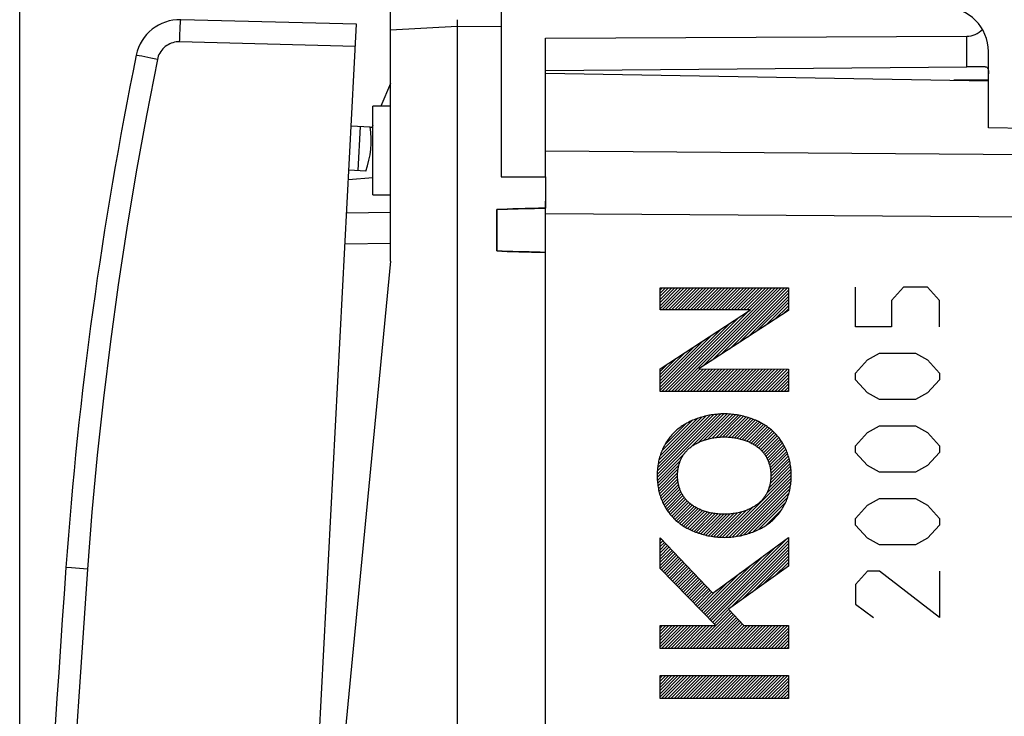
# Model space of a CAD drawing. Units: millimetres. Extents: x -18 to 104, y -24 to 46.
# Drawn here: x -18 to 4, y 6 to 22 of the extents above; entities that cross this region are included whole.
import ezdxf

# ---------------------------------------------------------------- set-up
doc = ezdxf.new("R2010")
doc.units = ezdxf.units.MM
doc.header["$LTSCALE"] = 15.367
doc.layers.get('0').update_dxf_attribs({"linetype": 'CONTINUOUS'})
for name, color, linetype in [('ASSI', 7, 'CONTINUOUS'), ('DRAFT', 7, 'CONTINUOUS'), ('RACCORDO', 7, 'CONTINUOUS')]:
    doc.layers.add(name, color=color, linetype=linetype)
doc.styles.get("Standard").update_dxf_attribs({"font": 'txt', "width": 0.8})
doc.dimstyles.new('DIMSTYLE_1', dxfattribs={"dimtxt": 3, "dimasz": 3, "dimexe": 1.5, "dimexo": 0.5, "dimgap": 0.75, "dimtad": 1, "dimdec": 1, "dimtxsty": 'STANDARD', "dimblk": '_FILLED', "dimblk1": '_FILLED', "dimblk2": '_FILLED', "dimcen": 0.09, "dimazin": 2, "dimtfac": 1, "dimtdec": 1, "dimtofl": 0, "dimtmove": 0, "dimatfit": 3, "dimldrblk": '_FILLED', "dimfxl": 1, "dimtolj": 1, "dimarcsym": 0})
doc.dimstyles.new('DIMSTYLE_2', dxfattribs={"dimtxt": 3, "dimasz": 3, "dimexe": 1.5, "dimexo": 0.5, "dimgap": 0.75, "dimtad": 1, "dimtxsty": 'STANDARD', "dimblk": '_FILLED', "dimblk1": '_FILLED', "dimblk2": '_FILLED', "dimcen": 0.09, "dimazin": 2, "dimtfac": 1, "dimtofl": 0, "dimtmove": 0, "dimatfit": 3, "dimldrblk": '_FILLED', "dimfxl": 1, "dimtolj": 1, "dimarcsym": 0})

# ---------------------------------------------------------------- blocks, each defined once
blk = doc.blocks.new('_FILLED')
at = {"color": 0, "linetype": 'BYBLOCK'}
blk.add_solid([(0, 0), (-1, 0.3167), (-1, -0.3167)], dxfattribs=at)
blk = doc.blocks.new('*D0')
at = {"color": 7, "linetype": 'CONTINUOUS'}
for p, q in [((-17.824, -11.796), (-17.824, 44)), ((18.051, 15.25), (18.051, 44)), ((-17.824, 42.5), (0.113, 42.5)), ((18.051, 42.5), (0.113, 42.5))]:
    blk.add_line(p, q, dxfattribs=at)
at = {"color": 7, "linetype": 'CONTINUOUS', "xscale": 3, "yscale": 3, "zscale": 3, "rotation": 180}
blk.add_blockref('_FILLED', (-17.824, 42.5), dxfattribs=at)
at = {"color": 7, "linetype": 'CONTINUOUS', "xscale": 3, "yscale": 3, "zscale": 3}
blk.add_blockref('_FILLED', (18.051, 42.5), dxfattribs=at)
at = {"color": 7, "linetype": 'CONTINUOUS', "insert": (0.113, 46.25), "char_height": 3, "width": 12.53571, "attachment_point": 2, "line_spacing_factor": 0.9}
blk.add_mtext('{\\ftxt;\\W0.0001;\\H0.0001;\\~}{\\ftxt;\\W2.7857142857;\\H3.0; }{\\ftxt;\\W0.0001;\\H0.0001;\\~}', dxfattribs=at)
blk = doc.blocks.new('*D1')
at = {"color": 7, "linetype": 'CONTINUOUS'}
for p, q in [((-6.949, 24.746), (-6.949, 34)), ((18.051, 15.25), (18.051, 34)), ((-6.949, 32.5), (5.551, 32.5)), ((18.051, 32.5), (5.551, 32.5))]:
    blk.add_line(p, q, dxfattribs=at)
at = {"color": 7, "linetype": 'CONTINUOUS', "xscale": 3, "yscale": 3, "zscale": 3, "rotation": 180}
blk.add_blockref('_FILLED', (-6.949, 32.5), dxfattribs=at)
at = {"color": 7, "linetype": 'CONTINUOUS', "xscale": 3, "yscale": 3, "zscale": 3}
blk.add_blockref('_FILLED', (18.051, 32.5), dxfattribs=at)
at = {"color": 7, "linetype": 'CONTINUOUS', "insert": (5.551, 36.25), "char_height": 3, "width": 6.75, "attachment_point": 2, "line_spacing_factor": 0.9}
blk.add_mtext('{\\ftxt;\\W0.0001;\\H0.0001;\\~}{\\ftxt;\\W1.5;\\H3.0; }{\\ftxt;\\W0.0001;\\H0.0001;\\~}', dxfattribs=at)

msp = doc.modelspace()

# ---------------------------------------------------------------- linework, layer by layer
at = {"color": 7, "linetype": 'CONTINUOUS'}
for p, q in [((-9.449, 16.6), (-9.449, 23.123)), ((-6.949, 22.394), (-6.949, 18.509)), ((-7.949, 22.058), (-7.949, 22.039)), ((-7.949, 22.039), (-7.949, 22)), ((-7.949, 21.9), (-7.949, -21.9)), ((-5.949, 18.505), (-5.949, 21.638)), ((-5.949, 20.85), (4.051, 20.675)), ((4.051, 19.611), (4.051, 20.675)), ((15.068, 19.419), (4.051, 19.611)), ((-6.949, 18.509), (-5.949, 18.505)), ((-6.565, 17.784), (-6.429, 17.788)), ((-5.949, -17.956), (-5.949, 17.956)), ((-7.049, 17.768), (-7.049, 16.832)), ((-6.32, 16.809), (-6.468, 16.813)), ((-9.449, 16.6), (-11.049, 0)), ((-3.365, 15.95), (-3.313, 16.001)), ((-3.365, 15.879), (-3.242, 16.001)), ((-3.365, 15.808), (-3.171, 16.001)), ((-3.365, 15.738), (-3.101, 16.001)), ((-3.365, 15.667), (-3.03, 16.001)), ((-3.365, 15.596), (-2.959, 16.001)), ((-3.365, 15.526), (-2.889, 16.001)), ((-3.316, 15.503), (-2.818, 16.001)), ((-3.246, 15.503), (-2.747, 16.001)), ((-3.175, 15.503), (-2.676, 16.001)), ((-3.109, 13.66), (-0.767, 16.001)), ((-3.104, 15.503), (-2.606, 16.001)), ((-3.038, 13.66), (-0.697, 16.001)), ((-3.034, 15.503), (-2.535, 16.001)), ((-2.963, 15.503), (-2.464, 16.001)), ((-2.892, 15.503), (-2.394, 16.001)), ((-2.821, 15.503), (-2.323, 16.001)), ((-2.751, 15.503), (-2.252, 16.001)), ((-2.68, 15.503), (-2.182, 16.001)), ((-2.609, 15.503), (-2.111, 16.001)), ((-2.539, 15.503), (-2.04, 16.001)), ((-2.468, 15.503), (-1.969, 16.001)), ((-2.407, 14.22), (-0.626, 16.001)), ((-2.397, 15.503), (-1.899, 16.001)), ((-2.326, 15.503), (-1.828, 16.001)), ((-2.256, 15.503), (-1.757, 16.001)), ((-2.204, 14.352), (-0.555, 16.001)), ((-2.185, 15.503), (-1.687, 16.001)), ((-2.114, 15.503), (-1.616, 16.001)), ((-2.044, 15.503), (-1.545, 16.001)), ((-2.002, 14.484), (-0.484, 16.001)), ((-1.973, 15.503), (-1.474, 16.001)), ((-1.902, 15.503), (-1.404, 16.001)), ((-1.831, 15.503), (-1.333, 16.001)), ((-1.799, 14.616), (-0.466, 15.949)), ((-1.761, 15.503), (-1.262, 16.001)), ((-1.69, 15.503), (-1.192, 16.001)), ((-1.619, 15.503), (-1.121, 16.001)), ((-1.596, 14.748), (-0.466, 15.878)), ((-1.549, 15.503), (-1.05, 16.001)), ((-1.478, 15.503), (-0.979, 16.001)), ((-1.407, 15.503), (-0.909, 16.001)), ((-1.393, 14.88), (-0.466, 15.807)), ((-1.336, 15.503), (-0.838, 16.001)), ((-1.191, 15.012), (-0.466, 15.737)), ((-0.988, 15.144), (-0.466, 15.666)), ((-0.785, 15.276), (-0.466, 15.595)), ((-3.179, 13.66), (-1.372, 15.467)), ((-0.583, 15.408), (-0.466, 15.525)), ((-3.321, 13.66), (-1.78, 15.201)), ((-3.25, 13.66), (-1.576, 15.334)), ((-3.365, 13.687), (-1.984, 15.068)), ((-3.365, 13.758), (-2.187, 14.935)), ((-3.365, 13.828), (-2.391, 14.802)), ((-3.365, 13.899), (-2.595, 14.669)), ((-3.365, 13.97), (-2.799, 14.536)), ((-3.365, 14.041), (-3.003, 14.402)), ((-3.365, 14.111), (-3.207, 14.269)), ((-2.967, 13.66), (-2.462, 14.166)), ((-2.896, 13.66), (-2.391, 14.165)), ((-2.826, 13.66), (-2.321, 14.165)), ((-2.755, 13.66), (-2.25, 14.165)), ((-2.684, 13.66), (-2.18, 14.165)), ((-2.614, 13.66), (-2.109, 14.164)), ((-2.543, 13.66), (-2.039, 14.164)), ((-2.472, 13.66), (-1.969, 14.164)), ((-2.401, 13.66), (-1.898, 14.164)), ((-2.331, 13.66), (-1.828, 14.163)), ((-2.26, 13.66), (-1.757, 14.163)), ((-2.189, 13.66), (-1.687, 14.163)), ((-2.119, 13.66), (-1.616, 14.163)), ((-2.048, 13.66), (-1.546, 14.162)), ((-1.977, 13.66), (-1.475, 14.162)), ((-1.906, 13.66), (-1.405, 14.162)), ((-1.836, 13.66), (-1.334, 14.162)), ((-1.765, 13.66), (-1.264, 14.161)), ((-1.694, 13.66), (-1.193, 14.161)), ((-1.624, 13.66), (-1.123, 14.161)), ((-1.553, 13.66), (-1.052, 14.161)), ((-1.482, 13.66), (-0.982, 14.16)), ((-1.411, 13.66), (-0.912, 14.16)), ((-1.341, 13.66), (-0.841, 14.16)), ((-1.27, 13.66), (-0.771, 14.16)), ((-1.199, 13.66), (-0.7, 14.159)), ((-1.129, 13.66), (-0.63, 14.159)), ((-1.058, 13.66), (-0.559, 14.159)), ((-0.987, 13.66), (-0.489, 14.159)), ((-0.917, 13.66), (-0.466, 14.11)), ((-0.846, 13.66), (-0.466, 14.04)), ((-0.775, 13.66), (-0.466, 13.969)), ((-0.704, 13.66), (-0.466, 13.898)), ((-0.634, 13.66), (-0.466, 13.828)), ((-0.563, 13.66), (-0.466, 13.757)), ((-0.492, 13.66), (-0.466, 13.686)), ((-3.429, 11.785), (-2.07, 13.143)), ((-3.428, 11.714), (-1.994, 13.149)), ((-3.426, 11.858), (-2.149, 13.135)), ((-3.419, 11.935), (-2.232, 13.123)), ((-2.67, 12.402), (-1.921, 13.151)), ((-2.492, 12.509), (-1.852, 13.149)), ((-2.374, 12.556), (-1.785, 13.145)), ((-2.274, 12.586), (-1.72, 13.14)), ((-2.184, 12.605), (-1.657, 13.132)), ((-2.1, 12.618), (-1.596, 13.122)), ((-3.407, 12.018), (-2.32, 13.105)), ((-3.39, 12.106), (-2.415, 13.081)), ((-3.363, 12.203), (-2.519, 13.048)), ((-3.325, 12.313), (-2.636, 13.001)), ((-3.259, 12.449), (-2.777, 12.931)), ((-2.022, 12.626), (-1.537, 13.111)), ((-1.948, 12.629), (-1.48, 13.097)), ((-1.877, 12.629), (-1.423, 13.083)), ((-1.81, 12.626), (-1.369, 13.066)), ((-1.745, 12.62), (-1.316, 13.049)), ((-1.682, 12.612), (-1.264, 13.03)), ((-1.623, 12.601), (-1.214, 13.009)), ((-1.565, 12.588), (-1.164, 12.988)), ((-1.509, 12.572), (-1.117, 12.964)), ((-1.455, 12.556), (-1.071, 12.94)), ((-1.404, 12.537), (-1.026, 12.914)), ((-1.354, 12.515), (-0.982, 12.887)), ((-1.306, 12.492), (-0.94, 12.859)), ((-1.26, 12.468), (-0.899, 12.829)), ((-1.216, 12.441), (-0.86, 12.798)), ((-1.175, 12.412), (-0.822, 12.764)), ((-1.135, 12.381), (-0.786, 12.731)), ((-1.098, 12.347), (-0.751, 12.694)), ((-1.063, 12.312), (-0.717, 12.658)), ((-1.03, 12.274), (-0.685, 12.619)), ((-1, 12.233), (-0.654, 12.579)), ((-0.973, 12.189), (-0.626, 12.537)), ((-0.948, 12.144), (-0.598, 12.494)), ((-3.425, 11.646), (-2.807, 12.265)), ((-0.926, 12.095), (-0.572, 12.449)), ((-0.907, 12.044), (-0.547, 12.403)), ((-0.89, 11.989), (-0.525, 12.355)), ((-0.877, 11.932), (-0.504, 12.305)), ((-0.868, 11.871), (-0.484, 12.254)), ((-3.419, 11.582), (-2.904, 12.097)), ((-0.879, 11.576), (-0.426, 12.029)), ((-0.866, 11.66), (-0.438, 12.088)), ((-0.862, 11.805), (-0.467, 12.2)), ((-0.862, 11.735), (-0.451, 12.146)), ((-3.411, 11.519), (-2.94, 11.99)), ((-3.401, 11.458), (-2.959, 11.901)), ((-3.388, 11.401), (-2.968, 11.821)), ((-1.88, 10.363), (-0.405, 11.839)), ((-0.954, 11.36), (-0.41, 11.904)), ((-0.903, 11.481), (-0.416, 11.968)), ((-3.374, 11.344), (-2.97, 11.748)), ((-3.357, 11.29), (-2.966, 11.681)), ((-3.339, 11.238), (-2.959, 11.618)), ((-1.807, 10.366), (-0.402, 11.77)), ((-1.73, 10.372), (-0.404, 11.698)), ((-1.648, 10.383), (-0.408, 11.623)), ((-3.319, 11.187), (-2.948, 11.558)), ((-3.297, 11.138), (-2.933, 11.502)), ((-3.274, 11.091), (-2.916, 11.449)), ((-3.249, 11.045), (-2.895, 11.398)), ((-3.222, 11.001), (-2.872, 11.351)), ((-1.563, 10.397), (-0.417, 11.544)), ((-1.472, 10.418), (-0.43, 11.46)), ((-1.374, 10.445), (-0.451, 11.368)), ((-3.194, 10.958), (-2.846, 11.306)), ((-3.164, 10.918), (-2.818, 11.264)), ((-3.133, 10.878), (-2.787, 11.224)), ((-3.1, 10.84), (-2.754, 11.186)), ((-3.066, 10.803), (-2.718, 11.152)), ((-3.031, 10.768), (-2.68, 11.119)), ((-1.266, 10.482), (-0.482, 11.266)), ((-1.141, 10.537), (-0.53, 11.147)), ((-2.994, 10.734), (-2.639, 11.089)), ((-2.955, 10.702), (-2.596, 11.061)), ((-2.916, 10.671), (-2.552, 11.035)), ((-2.874, 10.642), (-2.505, 11.011)), ((-2.831, 10.614), (-2.457, 10.989)), ((-2.787, 10.588), (-2.406, 10.969)), ((-2.742, 10.562), (-2.354, 10.95)), ((-2.695, 10.539), (-2.299, 10.934)), ((-2.646, 10.516), (-2.243, 10.92)), ((-2.597, 10.495), (-2.184, 10.908)), ((-2.546, 10.475), (-2.123, 10.898)), ((-2.21, 10.386), (-1.697, 10.899)), ((-2.148, 10.378), (-1.612, 10.914)), ((-2.085, 10.371), (-1.517, 10.938)), ((-2.019, 10.365), (-1.411, 10.974)), ((-1.951, 10.363), (-1.279, 11.035)), ((-0.979, 10.628), (-0.616, 10.991)), ((-2.494, 10.456), (-2.06, 10.89)), ((-2.44, 10.44), (-1.994, 10.885)), ((-2.385, 10.424), (-1.925, 10.884)), ((-2.328, 10.41), (-1.853, 10.885)), ((-2.27, 10.398), (-1.778, 10.89)), ((-3.365, 10.293), (-3.336, 10.321)), ((-3.365, 10.222), (-3.302, 10.285)), ((-3.365, 10.152), (-3.267, 10.249)), ((-2.278, 8.551), (-0.485, 10.344)), ((-2.243, 8.516), (-0.466, 10.292)), ((-3.365, 10.081), (-3.232, 10.213)), ((-3.365, 10.01), (-3.198, 10.177)), ((-3.365, 9.939), (-3.163, 10.141)), ((-3.365, 9.869), (-3.129, 10.104)), ((-3.365, 9.798), (-3.094, 10.068)), ((-3.365, 9.727), (-3.06, 10.032)), ((-2.313, 8.587), (-0.751, 10.148)), ((-2.208, 8.48), (-0.466, 10.221)), ((-2.173, 8.444), (-0.466, 10.151)), ((-1.775, 8.771), (-0.466, 10.08)), ((-1.527, 8.948), (-0.466, 10.009)), ((-3.364, 9.657), (-3.025, 9.996)), ((-3.329, 9.621), (-2.99, 9.96)), ((-3.294, 9.585), (-2.956, 9.924)), ((-3.259, 9.55), (-2.921, 9.888)), ((-3.224, 9.514), (-2.887, 9.852)), ((-3.189, 9.478), (-2.852, 9.815)), ((-2.348, 8.623), (-1.018, 9.952)), ((-1.279, 9.125), (-0.466, 9.938)), ((-1.032, 9.303), (-0.466, 9.868)), ((-0.784, 9.48), (-0.466, 9.797)), ((-3.154, 9.443), (-2.818, 9.779)), ((-3.119, 9.407), (-2.783, 9.743)), ((-3.084, 9.371), (-2.748, 9.707)), ((-3.049, 9.336), (-2.714, 9.671)), ((-3.014, 9.3), (-2.679, 9.635)), ((-2.979, 9.264), (-2.645, 9.599)), ((-2.944, 9.229), (-2.61, 9.562)), ((-2.383, 8.658), (-1.285, 9.756)), ((-0.536, 9.657), (-0.466, 9.726)), ((-2.909, 9.193), (-2.576, 9.526)), ((-2.874, 9.158), (-2.541, 9.49)), ((-2.839, 9.122), (-2.506, 9.454)), ((-2.804, 9.086), (-2.472, 9.418)), ((-2.768, 9.051), (-2.437, 9.382)), ((-2.733, 9.015), (-2.403, 9.346)), ((-2.453, 8.73), (-1.819, 9.364)), ((-2.418, 8.694), (-1.552, 9.56)), ((-2.698, 8.979), (-2.368, 9.309)), ((-2.663, 8.944), (-2.334, 9.273)), ((-2.628, 8.908), (-2.299, 9.237)), ((-2.593, 8.872), (-2.264, 9.201)), ((-2.558, 8.837), (-2.23, 9.165)), ((-2.523, 8.801), (-2.195, 9.129)), ((-2.488, 8.765), (-2.086, 9.168)), ((-2.137, 8.409), (-1.81, 8.736)), ((-2.102, 8.373), (-1.776, 8.699)), ((-2.551, 7.854), (-1.742, 8.663)), ((-2.48, 7.854), (-1.708, 8.626)), ((-2.41, 7.854), (-1.674, 8.589)), ((-2.339, 7.854), (-1.64, 8.553)), ((-2.268, 7.854), (-1.606, 8.516)), ((-2.197, 7.854), (-1.572, 8.48)), ((-3.365, 8.313), (-3.306, 8.372)), ((-3.365, 8.242), (-3.235, 8.372)), ((-3.365, 8.172), (-3.165, 8.372)), ((-3.365, 8.101), (-3.094, 8.372)), ((-3.365, 8.03), (-3.023, 8.372)), ((-3.365, 7.959), (-2.952, 8.372)), ((-3.365, 7.889), (-2.882, 8.372)), ((-3.329, 7.854), (-2.811, 8.372)), ((-3.258, 7.854), (-2.74, 8.372)), ((-3.187, 7.854), (-2.67, 8.372)), ((-3.117, 7.854), (-2.599, 8.372)), ((-3.046, 7.854), (-2.528, 8.372)), ((-2.975, 7.854), (-2.457, 8.372)), ((-2.905, 7.854), (-2.387, 8.372)), ((-2.834, 7.854), (-2.316, 8.372)), ((-2.763, 7.854), (-2.245, 8.372)), ((-2.692, 7.854), (-2.175, 8.372)), ((-2.622, 7.854), (-2.104, 8.372)), ((-2.127, 7.854), (-1.537, 8.443)), ((-2.056, 7.854), (-1.503, 8.406)), ((-1.985, 7.854), (-1.468, 8.372)), ((-1.915, 7.854), (-1.397, 8.372)), ((-1.844, 7.854), (-1.326, 8.372)), ((-1.773, 7.854), (-1.255, 8.372)), ((-1.702, 7.854), (-1.185, 8.372)), ((-1.632, 7.854), (-1.114, 8.372)), ((-1.561, 7.854), (-1.043, 8.372)), ((-1.49, 7.854), (-0.973, 8.372)), ((-1.42, 7.854), (-0.902, 8.372)), ((-1.349, 7.854), (-0.831, 8.372)), ((-1.278, 7.854), (-0.76, 8.372)), ((-1.207, 7.854), (-0.69, 8.372)), ((-1.137, 7.854), (-0.619, 8.372)), ((-1.066, 7.854), (-0.548, 8.372)), ((-0.995, 7.854), (-0.478, 8.372)), ((-0.925, 7.854), (-0.466, 8.312)), ((-0.854, 7.854), (-0.466, 8.241)), ((-0.783, 7.854), (-0.466, 8.171)), ((-0.712, 7.854), (-0.466, 8.1)), ((-0.642, 7.854), (-0.466, 8.029)), ((-0.571, 7.854), (-0.466, 7.959)), ((-0.5, 7.854), (-0.466, 7.888)), ((-3.365, 7.182), (-3.308, 7.238)), ((-3.365, 7.111), (-3.237, 7.238)), ((-3.365, 7.04), (-3.167, 7.238)), ((-3.365, 6.97), (-3.096, 7.238)), ((-3.365, 6.899), (-3.025, 7.238)), ((-3.365, 6.828), (-2.955, 7.238)), ((-3.365, 6.757), (-2.884, 7.238)), ((-3.331, 6.72), (-2.813, 7.238)), ((-3.26, 6.72), (-2.742, 7.238)), ((-3.189, 6.72), (-2.672, 7.238)), ((-3.119, 6.72), (-2.601, 7.238)), ((-3.048, 6.72), (-2.53, 7.238)), ((-2.977, 6.72), (-2.46, 7.238)), ((-2.907, 6.72), (-2.389, 7.238)), ((-2.836, 6.72), (-2.318, 7.238)), ((-2.765, 6.72), (-2.247, 7.238)), ((-2.694, 6.72), (-2.177, 7.238)), ((-2.624, 6.72), (-2.106, 7.238)), ((-2.553, 6.72), (-2.035, 7.238)), ((-2.482, 6.72), (-1.965, 7.238)), ((-2.412, 6.72), (-1.894, 7.238)), ((-2.341, 6.72), (-1.823, 7.238)), ((-2.27, 6.72), (-1.752, 7.238)), ((-2.2, 6.72), (-1.682, 7.238)), ((-2.129, 6.72), (-1.611, 7.238)), ((-2.058, 6.72), (-1.54, 7.238)), ((-1.987, 6.72), (-1.47, 7.238)), ((-1.917, 6.72), (-1.399, 7.238)), ((-1.846, 6.72), (-1.328, 7.238)), ((-1.775, 6.72), (-1.257, 7.238)), ((-1.705, 6.72), (-1.187, 7.238)), ((-1.634, 6.72), (-1.116, 7.238)), ((-1.563, 6.72), (-1.045, 7.238)), ((-1.492, 6.72), (-0.975, 7.238)), ((-1.422, 6.72), (-0.904, 7.238)), ((-1.351, 6.72), (-0.833, 7.238)), ((-1.28, 6.72), (-0.763, 7.238)), ((-1.21, 6.72), (-0.692, 7.238)), ((-1.139, 6.72), (-0.621, 7.238)), ((-1.068, 6.72), (-0.55, 7.238)), ((-0.997, 6.72), (-0.48, 7.238)), ((-0.927, 6.72), (-0.466, 7.181)), ((-0.856, 6.72), (-0.466, 7.11)), ((-0.785, 6.72), (-0.466, 7.039)), ((-0.715, 6.72), (-0.466, 6.969)), ((-0.644, 6.72), (-0.466, 6.898)), ((-0.573, 6.72), (-0.466, 6.827)), ((-0.502, 6.72), (-0.466, 6.756))]:
    msp.add_line(p, q, dxfattribs=at)
at = {"color": 250, "linetype": 'CONTINUOUS'}
for p, q in [((-7.949, 21.9), (-9.449, 21.821)), ((-6.949, 21.894), (-7.949, 21.9)), ((15.068, 18.934), (-5.949, 19.086)), ((15.068, 17.52), (-5.949, 17.672)), ((1.05, 15.119), (1.05, 16.014)), ((2.135, 16.014), (1.864, 15.716)), ((2.678, 16.014), (2.135, 16.014)), ((2.949, 15.716), (2.678, 16.014)), ((-3.365, 15.503), (-3.365, 16.001)), ((-3.365, 16.001), (-0.466, 16.001)), ((-0.466, 16.001), (-0.466, 15.484)), ((1.864, 15.716), (1.864, 15.119)), ((2.949, 15.119), (2.949, 15.716)), ((-3.365, 14.166), (-1.318, 15.503)), ((-1.318, 15.503), (-3.365, 15.503)), ((-0.466, 15.484), (-2.491, 14.166)), ((1.864, 15.119), (1.05, 15.119)), ((1.321, 14.372), (1.593, 14.521)), ((1.593, 14.521), (2.407, 14.521)), ((2.407, 14.521), (2.678, 14.372)), ((1.05, 14.074), (1.321, 14.372)), ((2.678, 14.372), (2.949, 14.074)), ((-3.365, 13.66), (-3.365, 14.166)), ((-2.491, 14.166), (-0.466, 14.159)), ((-0.466, 14.159), (-0.466, 13.66)), ((1.05, 13.924), (1.05, 14.074)), ((2.949, 14.074), (2.949, 13.924)), ((1.321, 13.626), (1.05, 13.924)), ((2.949, 13.924), (2.678, 13.626)), ((-0.466, 13.66), (-3.365, 13.66)), ((1.593, 13.476), (1.321, 13.626)), ((2.678, 13.626), (2.407, 13.476)), ((2.407, 13.476), (1.593, 13.476)), ((1.05, 12.431), (1.321, 12.73)), ((1.321, 12.73), (1.593, 12.879)), ((1.593, 12.879), (2.407, 12.879)), ((2.407, 12.879), (2.678, 12.73)), ((2.678, 12.73), (2.949, 12.431)), ((1.05, 12.282), (1.05, 12.431)), ((1.321, 11.984), (1.05, 12.282)), ((2.949, 12.282), (2.678, 11.984)), ((2.949, 12.431), (2.949, 12.282)), ((1.593, 11.834), (1.321, 11.984)), ((2.407, 11.834), (1.593, 11.834)), ((2.678, 11.984), (2.407, 11.834)), ((1.321, 11.088), (1.593, 11.237)), ((1.593, 11.237), (2.407, 11.237)), ((2.407, 11.237), (2.678, 11.088)), ((1.05, 10.789), (1.321, 11.088)), ((2.678, 11.088), (2.949, 10.789)), ((1.05, 10.64), (1.05, 10.789)), ((2.949, 10.789), (2.949, 10.64)), ((1.321, 10.341), (1.05, 10.64)), ((2.949, 10.64), (2.678, 10.341)), ((-3.365, 9.657), (-3.365, 10.351)), ((-3.365, 10.351), (-2.172, 9.104)), ((-2.172, 9.104), (-0.466, 10.358)), ((-0.466, 10.358), (-0.466, 9.707)), ((1.593, 10.192), (1.321, 10.341)), ((2.678, 10.341), (2.407, 10.192)), ((2.407, 10.192), (1.593, 10.192)), ((-2.101, 8.372), (-3.365, 9.657)), ((-0.466, 9.707), (-1.816, 8.742)), ((1.321, 9.595), (1.05, 9.296)), ((1.593, 9.595), (1.321, 9.595)), ((2.949, 8.55), (1.593, 9.595)), ((2.949, 9.595), (2.949, 8.55)), ((1.05, 9.296), (1.05, 8.849)), ((-1.816, 8.742), (-1.471, 8.372)), ((1.05, 8.849), (1.457, 8.55)), ((-3.365, 7.854), (-3.365, 8.372)), ((-3.365, 8.372), (-2.101, 8.372)), ((-1.471, 8.372), (-0.466, 8.372)), ((-0.466, 8.372), (-0.466, 7.854)), ((-0.466, 7.854), (-3.365, 7.854)), ((-3.365, 6.72), (-3.365, 7.238)), ((-3.365, 7.238), (-0.466, 7.238)), ((-0.466, 7.238), (-0.466, 6.72)), ((-0.466, 6.72), (-3.365, 6.72))]:
    msp.add_line(p, q, dxfattribs=at)
at = {"color": 7, "linetype": 'CONTINUOUS'}
for points in [[(-7.949, 22), (-7.949, 21.96), (-7.949, 21.94), (-7.949, 21.92), (-7.949, 21.9)], [(-6.429, 17.788), (-6.32, 17.791), (-6.197, 17.795), (-6.073, 17.798), (-5.949, 17.801)], [(-7.049, 17.768), (-6.929, 17.773), (-6.808, 17.777), (-6.686, 17.781), (-6.565, 17.784)], [(-6.468, 16.813), (-6.565, 16.816), (-6.686, 16.819), (-6.808, 16.823), (-6.929, 16.827), (-7.049, 16.832)], [(-5.949, 16.799), (-6.073, 16.802), (-6.197, 16.805), (-6.32, 16.809)]]:
    msp.add_lwpolyline(points, dxfattribs=at)
at = {"color": 250, "linetype": 'CONTINUOUS'}
for points in [[(-1.916, 13.151), (-1.953, 13.15), (-1.989, 13.149), (-2.026, 13.147), (-2.063, 13.145), (-2.1, 13.141), (-2.137, 13.137), (-2.173, 13.132), (-2.21, 13.127), (-2.246, 13.121), (-2.282, 13.114), (-2.318, 13.106), (-2.354, 13.097), (-2.389, 13.088), (-2.424, 13.078), (-2.46, 13.068), (-2.494, 13.057), (-2.528, 13.045), (-2.562, 13.033), (-2.595, 13.019), (-2.628, 13.006), (-2.661, 12.991), (-2.693, 12.976), (-2.725, 12.96), (-2.757, 12.943), (-2.783, 12.928), (-2.81, 12.913), (-2.836, 12.897), (-2.861, 12.88), (-2.887, 12.863), (-2.911, 12.845), (-2.936, 12.827), (-2.96, 12.808), (-2.983, 12.788)], [(-0.848, 12.788), (-0.872, 12.808), (-0.896, 12.827), (-0.92, 12.845), (-0.945, 12.863), (-0.97, 12.88), (-0.996, 12.897), (-1.022, 12.913), (-1.048, 12.928), (-1.075, 12.943), (-1.106, 12.96), (-1.138, 12.976), (-1.171, 12.991), (-1.203, 13.006), (-1.236, 13.019), (-1.27, 13.033), (-1.303, 13.045), (-1.337, 13.057), (-1.372, 13.068), (-1.407, 13.078), (-1.442, 13.088), (-1.478, 13.097), (-1.514, 13.106), (-1.549, 13.114), (-1.586, 13.121), (-1.622, 13.127), (-1.658, 13.132), (-1.695, 13.137), (-1.731, 13.141), (-1.768, 13.145), (-1.805, 13.147), (-1.842, 13.149), (-1.879, 13.15), (-1.916, 13.151)], [(-2.983, 12.788), (-3.008, 12.767), (-3.031, 12.745), (-3.055, 12.723), (-3.077, 12.699), (-3.099, 12.676), (-3.121, 12.651), (-3.141, 12.626), (-3.161, 12.601), (-3.181, 12.575), (-3.199, 12.549), (-3.216, 12.522), (-3.233, 12.495), (-3.249, 12.468), (-3.265, 12.44), (-3.28, 12.412), (-3.294, 12.384), (-3.307, 12.355), (-3.32, 12.326), (-3.332, 12.296), (-3.343, 12.266), (-3.354, 12.236), (-3.364, 12.206), (-3.373, 12.175), (-3.381, 12.144), (-3.389, 12.113), (-3.396, 12.082), (-3.402, 12.05), (-3.408, 12.018), (-3.413, 11.985), (-3.417, 11.953), (-3.421, 11.92), (-3.424, 11.888), (-3.426, 11.855), (-3.428, 11.822), (-3.429, 11.789), (-3.429, 11.757)], [(-0.402, 11.757), (-0.402, 11.789), (-0.403, 11.822), (-0.405, 11.855), (-0.407, 11.888), (-0.41, 11.92), (-0.414, 11.953), (-0.418, 11.985), (-0.423, 12.018), (-0.429, 12.05), (-0.436, 12.082), (-0.443, 12.113), (-0.45, 12.144), (-0.459, 12.175), (-0.468, 12.206), (-0.478, 12.236), (-0.488, 12.266), (-0.5, 12.296), (-0.512, 12.326), (-0.524, 12.355), (-0.538, 12.384), (-0.552, 12.412), (-0.567, 12.44), (-0.582, 12.468), (-0.598, 12.495), (-0.615, 12.522), (-0.633, 12.549), (-0.651, 12.575), (-0.67, 12.601), (-0.69, 12.626), (-0.711, 12.651), (-0.732, 12.676), (-0.754, 12.699), (-0.777, 12.723), (-0.8, 12.745), (-0.824, 12.767), (-0.848, 12.788)], [(-2.722, 12.358), (-2.706, 12.373), (-2.689, 12.387), (-2.672, 12.401), (-2.654, 12.414), (-2.636, 12.427), (-2.618, 12.439), (-2.599, 12.451), (-2.58, 12.462), (-2.561, 12.473), (-2.54, 12.485), (-2.519, 12.496), (-2.498, 12.506), (-2.477, 12.516), (-2.455, 12.525), (-2.433, 12.534), (-2.411, 12.543), (-2.389, 12.551), (-2.367, 12.559), (-2.34, 12.567), (-2.313, 12.575), (-2.286, 12.583), (-2.259, 12.59), (-2.232, 12.596), (-2.204, 12.602), (-2.176, 12.607), (-2.149, 12.612), (-2.12, 12.616), (-2.091, 12.62), (-2.062, 12.623), (-2.032, 12.625), (-2.003, 12.627), (-1.974, 12.629), (-1.945, 12.629), (-1.915, 12.63)], [(-1.915, 12.63), (-1.886, 12.629), (-1.857, 12.629), (-1.828, 12.627), (-1.798, 12.625), (-1.769, 12.623), (-1.74, 12.62), (-1.711, 12.616), (-1.682, 12.612), (-1.654, 12.607), (-1.627, 12.602), (-1.599, 12.596), (-1.572, 12.59), (-1.545, 12.583), (-1.518, 12.575), (-1.491, 12.567), (-1.464, 12.559), (-1.442, 12.551), (-1.42, 12.543), (-1.398, 12.534), (-1.376, 12.525), (-1.354, 12.516), (-1.333, 12.506), (-1.311, 12.496), (-1.291, 12.485), (-1.27, 12.473), (-1.251, 12.462), (-1.232, 12.451), (-1.213, 12.439), (-1.195, 12.427), (-1.177, 12.414), (-1.159, 12.401), (-1.142, 12.387), (-1.125, 12.373), (-1.109, 12.358)], [(-2.97, 11.758), (-2.97, 11.779), (-2.969, 11.8), (-2.968, 11.822), (-2.966, 11.843), (-2.964, 11.864), (-2.961, 11.885), (-2.958, 11.906), (-2.955, 11.927), (-2.951, 11.945), (-2.947, 11.964), (-2.943, 11.982), (-2.938, 11.999), (-2.933, 12.017), (-2.927, 12.035), (-2.921, 12.053), (-2.915, 12.07), (-2.908, 12.087), (-2.901, 12.104), (-2.894, 12.121), (-2.886, 12.137), (-2.878, 12.154), (-2.869, 12.17), (-2.86, 12.186), (-2.851, 12.202), (-2.841, 12.217), (-2.831, 12.233), (-2.82, 12.248), (-2.809, 12.262), (-2.798, 12.277), (-2.786, 12.291), (-2.774, 12.305), (-2.762, 12.319), (-2.749, 12.332), (-2.736, 12.345), (-2.722, 12.358)], [(-1.109, 12.358), (-1.095, 12.345), (-1.082, 12.332), (-1.069, 12.319), (-1.057, 12.305), (-1.045, 12.291), (-1.033, 12.277), (-1.022, 12.262), (-1.011, 12.248), (-1, 12.233), (-0.99, 12.217), (-0.98, 12.202), (-0.971, 12.186), (-0.962, 12.17), (-0.953, 12.154), (-0.945, 12.137), (-0.937, 12.121), (-0.93, 12.104), (-0.923, 12.087), (-0.916, 12.07), (-0.91, 12.053), (-0.904, 12.035), (-0.898, 12.017), (-0.893, 11.999), (-0.888, 11.982), (-0.884, 11.964), (-0.88, 11.945), (-0.876, 11.927), (-0.873, 11.906), (-0.87, 11.885), (-0.867, 11.864), (-0.865, 11.843), (-0.863, 11.822), (-0.862, 11.8), (-0.861, 11.779), (-0.861, 11.758)], [(-3.429, 11.757), (-3.429, 11.724), (-3.428, 11.691), (-3.426, 11.658), (-3.424, 11.626), (-3.421, 11.593), (-3.417, 11.56), (-3.413, 11.528), (-3.408, 11.495), (-3.402, 11.463), (-3.396, 11.432), (-3.389, 11.4), (-3.381, 11.369), (-3.373, 11.338), (-3.364, 11.308), (-3.354, 11.277), (-3.343, 11.247), (-3.332, 11.217), (-3.32, 11.187), (-3.307, 11.158), (-3.294, 11.129), (-3.28, 11.101), (-3.265, 11.073), (-3.249, 11.045), (-3.233, 11.018), (-3.216, 10.991), (-3.199, 10.964), (-3.181, 10.938), (-3.161, 10.912), (-3.141, 10.887), (-3.121, 10.862), (-3.099, 10.837), (-3.077, 10.814), (-3.055, 10.79), (-3.031, 10.768), (-3.008, 10.746), (-2.983, 10.725)], [(-2.722, 11.155), (-2.736, 11.168), (-2.749, 11.181), (-2.762, 11.194), (-2.774, 11.208), (-2.786, 11.222), (-2.798, 11.236), (-2.809, 11.251), (-2.82, 11.266), (-2.831, 11.281), (-2.841, 11.296), (-2.851, 11.312), (-2.86, 11.328), (-2.869, 11.344), (-2.878, 11.36), (-2.886, 11.377), (-2.894, 11.393), (-2.901, 11.41), (-2.908, 11.427), (-2.915, 11.445), (-2.921, 11.462), (-2.927, 11.48), (-2.933, 11.498), (-2.938, 11.515), (-2.943, 11.533), (-2.947, 11.552), (-2.951, 11.57), (-2.955, 11.588), (-2.958, 11.609), (-2.961, 11.63), (-2.964, 11.651), (-2.966, 11.673), (-2.968, 11.694), (-2.969, 11.715), (-2.97, 11.737), (-2.97, 11.758)], [(-0.861, 11.758), (-0.861, 11.737), (-0.862, 11.715), (-0.863, 11.694), (-0.865, 11.673), (-0.867, 11.651), (-0.87, 11.63), (-0.873, 11.609), (-0.876, 11.588), (-0.88, 11.57), (-0.884, 11.552), (-0.888, 11.533), (-0.893, 11.515), (-0.898, 11.498), (-0.904, 11.48), (-0.91, 11.462), (-0.916, 11.445), (-0.923, 11.427), (-0.93, 11.41), (-0.937, 11.393), (-0.945, 11.377), (-0.953, 11.36), (-0.962, 11.344), (-0.971, 11.328), (-0.98, 11.312), (-0.99, 11.296), (-1, 11.281), (-1.011, 11.266), (-1.022, 11.251), (-1.033, 11.236), (-1.045, 11.222), (-1.057, 11.208), (-1.069, 11.194), (-1.082, 11.181), (-1.095, 11.168), (-1.109, 11.155)], [(-0.848, 10.725), (-0.824, 10.746), (-0.8, 10.768), (-0.777, 10.79), (-0.754, 10.814), (-0.732, 10.837), (-0.711, 10.862), (-0.69, 10.887), (-0.67, 10.912), (-0.651, 10.938), (-0.633, 10.964), (-0.615, 10.991), (-0.598, 11.018), (-0.582, 11.045), (-0.567, 11.073), (-0.552, 11.101), (-0.538, 11.129), (-0.524, 11.158), (-0.512, 11.187), (-0.5, 11.217), (-0.488, 11.247), (-0.478, 11.277), (-0.468, 11.308), (-0.459, 11.338), (-0.45, 11.369), (-0.443, 11.4), (-0.436, 11.432), (-0.429, 11.463), (-0.423, 11.495), (-0.418, 11.528), (-0.414, 11.56), (-0.41, 11.593), (-0.407, 11.626), (-0.405, 11.658), (-0.403, 11.691), (-0.402, 11.724), (-0.402, 11.757)], [(-1.915, 10.883), (-1.945, 10.884), (-1.974, 10.884), (-2.003, 10.886), (-2.032, 10.888), (-2.062, 10.89), (-2.091, 10.893), (-2.12, 10.897), (-2.149, 10.901), (-2.176, 10.906), (-2.204, 10.911), (-2.232, 10.917), (-2.259, 10.923), (-2.286, 10.93), (-2.313, 10.938), (-2.34, 10.946), (-2.367, 10.954), (-2.389, 10.962), (-2.411, 10.97), (-2.433, 10.979), (-2.455, 10.988), (-2.477, 10.997), (-2.498, 11.007), (-2.519, 11.017), (-2.54, 11.028), (-2.561, 11.04), (-2.58, 11.051), (-2.599, 11.062), (-2.618, 11.074), (-2.636, 11.086), (-2.654, 11.099), (-2.672, 11.113), (-2.689, 11.126), (-2.706, 11.14), (-2.722, 11.155)], [(-1.109, 11.155), (-1.125, 11.14), (-1.142, 11.126), (-1.159, 11.113), (-1.177, 11.099), (-1.195, 11.086), (-1.213, 11.074), (-1.232, 11.062), (-1.251, 11.051), (-1.27, 11.04), (-1.291, 11.028), (-1.311, 11.017), (-1.333, 11.007), (-1.354, 10.997), (-1.376, 10.988), (-1.398, 10.979), (-1.42, 10.97), (-1.442, 10.962), (-1.464, 10.954), (-1.491, 10.946), (-1.518, 10.938), (-1.545, 10.93), (-1.572, 10.923), (-1.599, 10.917), (-1.627, 10.911), (-1.654, 10.906), (-1.682, 10.901), (-1.711, 10.897), (-1.74, 10.893), (-1.769, 10.89), (-1.798, 10.888), (-1.828, 10.886), (-1.857, 10.884), (-1.886, 10.884), (-1.915, 10.883)], [(-2.983, 10.725), (-2.96, 10.705), (-2.936, 10.686), (-2.911, 10.668), (-2.887, 10.65), (-2.861, 10.633), (-2.836, 10.616), (-2.81, 10.6), (-2.783, 10.585), (-2.757, 10.57), (-2.725, 10.553), (-2.693, 10.537), (-2.661, 10.522), (-2.628, 10.507), (-2.595, 10.494), (-2.562, 10.48), (-2.528, 10.468), (-2.494, 10.456), (-2.46, 10.445), (-2.424, 10.435), (-2.389, 10.425), (-2.354, 10.416), (-2.318, 10.407), (-2.282, 10.399), (-2.246, 10.393), (-2.21, 10.386), (-2.173, 10.381), (-2.137, 10.376), (-2.1, 10.372), (-2.063, 10.368), (-2.026, 10.366), (-1.989, 10.364), (-1.953, 10.363), (-1.916, 10.362)], [(-1.916, 10.362), (-1.879, 10.363), (-1.842, 10.364), (-1.805, 10.366), (-1.768, 10.368), (-1.731, 10.372), (-1.695, 10.376), (-1.658, 10.381), (-1.622, 10.386), (-1.586, 10.393), (-1.549, 10.399), (-1.514, 10.407), (-1.478, 10.416), (-1.442, 10.425), (-1.407, 10.435), (-1.372, 10.445), (-1.337, 10.456), (-1.303, 10.468), (-1.27, 10.48), (-1.236, 10.494), (-1.203, 10.507), (-1.171, 10.522), (-1.138, 10.537), (-1.106, 10.553), (-1.075, 10.57), (-1.048, 10.585), (-1.022, 10.6), (-0.996, 10.616), (-0.97, 10.633), (-0.945, 10.65), (-0.92, 10.668), (-0.896, 10.686), (-0.872, 10.705), (-0.848, 10.725)]]:
    msp.add_lwpolyline(points, dxfattribs=at)
at = {"layer": 'ASSI', "color": 7, "linetype": 'CONTINUOUS'}
for p, q in [((-5.949, 21.638), (3.56, 21.686)), ((-5.949, 20.909), (3.56, 20.992)), ((-9.849, 18.1), (-9.849, 20.1)), ((-9.449, 20.1), (-9.849, 20.1)), ((-10.339, 19.656), (-9.907, 19.634)), ((-10.134, 19.646), (-10.187, 18.647)), ((-10.011, 18.638), (-10.392, 18.658)), ((-5.949, 18.505), (-5.949, 17.801)), ((-9.849, 18.1), (-9.449, 18.1)), ((-7.049, 16.832), (-7.049, 17.768))]:
    msp.add_line(p, q, dxfattribs=at)
at = {"layer": 'ASSI', "color": 250, "linetype": 'CONTINUOUS'}
msp.add_line((3.56, 20.992), (3.56, 21.686), dxfattribs=at)
at = {"layer": 'ASSI', "color": 7, "linetype": 'CONTINUOUS'}
for centre, radius, start, end in [((3.051, 21.336), 1, 0, 89.6667), ((-11.885, 19.337), 2, 339.5424, 8.537)]:
    msp.add_arc(centre, radius, start, end, dxfattribs=at)
for centre, major_axis, ratio, start_param, end_param in [((3.551, 22.186), (-0.355, 0.357), 0.987734, -3.912623, -3.114204), ((26.427, 17.7), (34.377, 0), 0.008727, 2.798804, 2.912265), ((26.427, 16.9), (34.377, 0), 0.008727, -2.912265, -2.798804)]:
    msp.add_ellipse(centre, major_axis=major_axis, ratio=ratio, start_param=start_param, end_param=end_param, dxfattribs=at)
at = {"layer": 'DRAFT', "color": 7, "linetype": 'CONTINUOUS'}
for p, q in [((-9.449, 20.615), (-9.668, 20.1)), ((-9.907, 19.63), (-9.867, 19.632)), ((-9.849, 19.673), (-9.867, 19.632))]:
    msp.add_line(p, q, dxfattribs=at)
at = {"layer": 'RACCORDO', "color": 7, "linetype": 'CONTINUOUS'}
for p, q in [((-10.219, 21.953), (-14.186, 22.057)), ((-12.532, -22.186), (-10.219, 21.953)), ((4.051, 20.675), (4.051, 21.336)), ((3.974, 20.995), (3.56, 20.992)), ((-9.849, 18.481), (-10.403, 18.438)), ((-9.449, 17.7), (-10.443, 17.683))]:
    msp.add_line(p, q, dxfattribs=at)
at = {"layer": 'RACCORDO', "color": 250, "linetype": 'CONTINUOUS'}
for p, q in [((-10.245, 21.454), (-14.212, 21.558)), ((-15.07, 21.231), (-15.128, 21.243)), ((-14.996, 21.216), (-15.07, 21.231)), ((-14.863, 21.188), (-14.996, 21.216)), ((-14.715, 21.158), (-14.863, 21.188)), ((4.051, 20.696), (3.267, 20.689)), ((-9.449, 17), (-10.479, 16.982)), ((-16.294, 9.645), (-16.656, 9.671))]:
    msp.add_line(p, q, dxfattribs=at)
for points in [[(-14.212, 21.558), (-14.211, 21.61), (-14.209, 21.662), (-14.207, 21.712), (-14.206, 21.761), (-14.204, 21.808), (-14.202, 21.851), (-14.2, 21.892), (-14.198, 21.929), (-14.196, 21.962), (-14.194, 21.99), (-14.192, 22.014), (-14.19, 22.033), (-14.189, 22.046), (-14.187, 22.054), (-14.186, 22.057)], [(-14.212, 21.558), (-14.251, 21.557), (-14.289, 21.554), (-14.327, 21.548), (-14.365, 21.538), (-14.402, 21.526), (-14.437, 21.511), (-14.472, 21.493), (-14.505, 21.472), (-14.536, 21.449), (-14.566, 21.424), (-14.593, 21.396), (-14.618, 21.367), (-14.641, 21.336), (-14.661, 21.302), (-14.679, 21.268), (-14.694, 21.232), (-14.706, 21.196), (-14.715, 21.158)], [(-14.715, 21.158), (-14.964, 19.89), (-15.195, 18.618), (-15.408, 17.344), (-15.602, 16.067), (-15.777, 14.787), (-15.934, 13.504), (-16.073, 12.22), (-16.193, 10.933), (-16.294, 9.645)], [(-15.128, 21.243), (-15.169, 21.252), (-15.182, 21.255), (-15.189, 21.257), (-15.192, 21.257)], [(-16.294, 9.645), (-16.44, 7.541), (-16.577, 5.436), (-16.706, 3.331), (-16.825, 1.225), (-16.935, -0.881), (-17.037, -2.988), (-17.129, -5.095), (-17.213, -7.202), (-17.288, -9.31)], [(-16.656, 9.671), (-16.777, 9.68), (-16.78, 9.68)]]:
    msp.add_lwpolyline(points, dxfattribs=at)
at = {"layer": 'RACCORDO', "color": 7, "linetype": 'CONTINUOUS'}
msp.add_lwpolyline([(3.974, 20.995), (3.99, 20.994), (4.003, 20.991), (4.015, 20.985), (4.024, 20.977), (4.032, 20.966), (4.038, 20.953), (4.043, 20.938), (4.046, 20.921), (4.049, 20.902), (4.05, 20.881), (4.051, 20.859), (4.051, 20.835)], dxfattribs=at)
for centre, radius, start, end in [((-14.212, 21.057), 1, 88.5, 168.4665), ((72.991, 3.263), 90, 168.46652, 175.91131), ((481.947, -25.97), 500, 175.91131, 178.08869)]:
    msp.add_arc(centre, radius, start, end, dxfattribs=at)

# ---------------------------------------------------------------- dimensions: what is measured, and where the dimension line sits
at = {"color": 7, "linetype": 'CONTINUOUS'}
dim = msp.add_linear_dim(base=(18.051, 42.5), p1=(-17.824, -12.296), p2=(18.051, 14.75), text='{\\ftxt;\\W0.0001;\\H0.0001;\\~}{\\ftxt;\\W2.7857142857;\\H3.0; }{\\ftxt;\\W0.0001;\\H0.0001;\\~}', dimstyle='DIMSTYLE_1', dxfattribs=at)
dim.commit()
dim.dimension.update_dxf_attribs({"geometry": '*D0', "text_midpoint": (-0.315, 42.5), "dimtype": 160})
dim = msp.add_linear_dim(base=(-6.949, 32.5), p1=(18.051, 14.75), p2=(-6.949, 24.246), angle=180, text='{\\ftxt;\\W0.0001;\\H0.0001;\\~}{\\ftxt;\\W1.5;\\H3.0; }{\\ftxt;\\W0.0001;\\H0.0001;\\~}', dimstyle='DIMSTYLE_2', dxfattribs=at)
dim.commit()
dim.dimension.update_dxf_attribs({"geometry": '*D1', "text_midpoint": (5.122, 32.5), "dimtype": 160})

doc.saveas('drawing.dxf')
